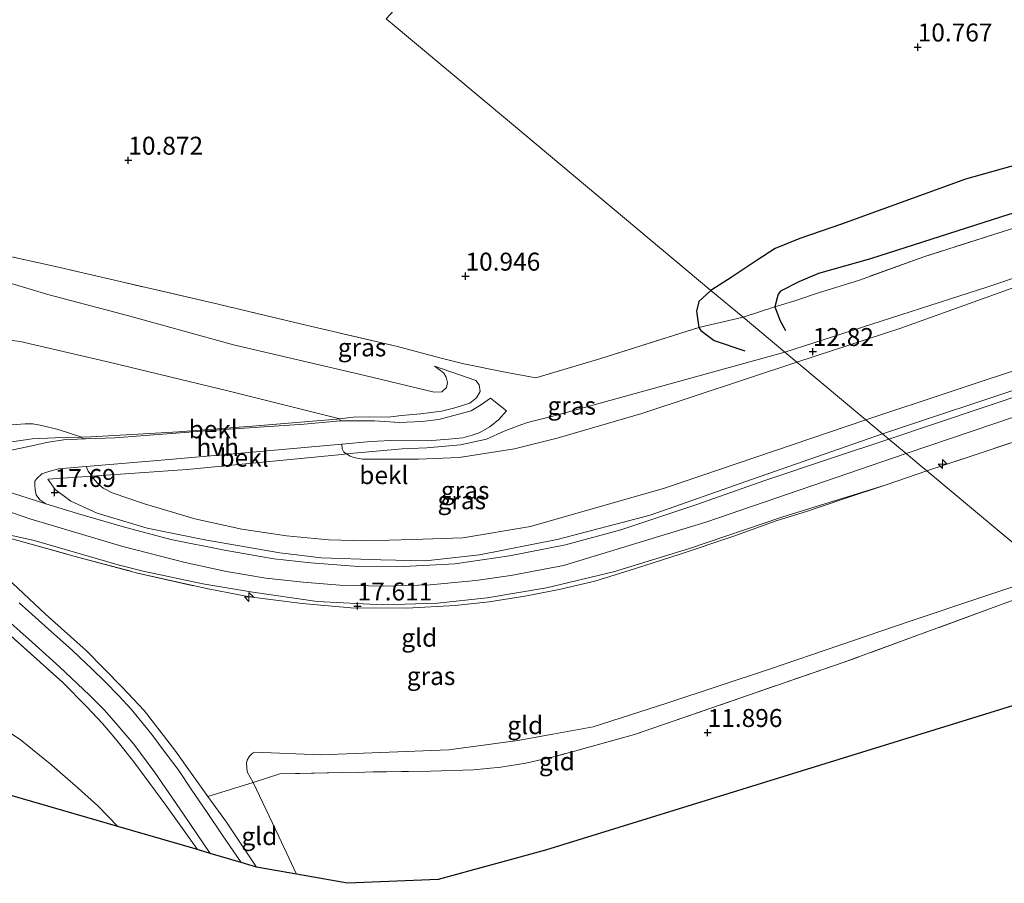
# Model space of a CAD drawing. Units: metres. Extents: x 189990 to 199073, y 429002 to 431253.
# Drawn here: x 195606 to 195743, y 429002 to 429122 of the extents above; entities that cross this region are included whole.
import ezdxf
from ezdxf.enums import TextEntityAlignment as Align

# ---------------------------------------------------------------- set-up
doc = ezdxf.new("R2010")
doc.units = ezdxf.units.M
doc.linetypes.add('IE-TERREINAFSCHEIDING', pattern=[10, 8, -2])
doc.layers.get('0').update_dxf_attribs({"lineweight": 25})
for name, color, linetype, lineweight in [('B-ME-AL-OVERIG-S-B1', 7, 'Continuous', 18), ('B-ME-GW-KRUINLIJN-L-B1', 93, 'Continuous', 18), ('B-ME-GW-TEENLIJN-L-B1', 93, 'Continuous', 18), ('B-ME-IE-GRASLAND-GV-B6', 93, 'Continuous', 18), ('B-ME-IE-GRONDWERKLIJN-GROND_INGERICHT-GV-B6', 253, 'Continuous', 18), ('B-ME-IE-HULPGEOMETRIE-L-B1', 53, 'Continuous', 18), ('B-ME-IE-TERREINAFSCHEIDING-DOORGANG-L-B1', 8, 'IE-TERREINAFSCHEIDING-KUNSTMATIG-OPEN', 18), ('B-ME-IE-TERREINAFSCHEIDING-RASTERHEKWERK-L-B1', 8, 'IE-TERREINAFSCHEIDING', 18), ('B-ME-OB-BEKLEDING-GV-B6', 253, 'Continuous', 18), ('B-ME-VH-VERH_SOORT-BITUMEN-GV-B6', 8, 'IE-TERREINAFSCHEIDING-NATUURLIJK-HOUTWAL', 18), ('B-ME-VH-VERH_SOORT-HALF_VERHARDING-GV-B6', 8, 'IE-TERREINAFSCHEIDING-NATUURLIJK-HOUTWAL', 18)]:
    doc.layers.add(name, color=color, linetype=linetype, lineweight=lineweight)
for name, color, linetype in [('B-ME-GW-GRONDWERKLIJN-L-B1', 10, 'Continuous'), ('B-ME-GW-HOOGTEPUNT-S-B1', 10, 'Continuous'), ('B-ME-KG-KADASTRAAL-OPNAMEDTMGRENS-L-B1', 10, 'Continuous'), ('B-ME-OG-BREUK-L-B1', 10, 'Continuous')]:
    doc.layers.add(name, color=color, linetype=linetype)
doc.styles.add('NLCS-ISO', font='NLCS-ISO.TTF')
doc.linetypes.add('IE-TERREINAFSCHEIDING-KUNSTMATIG-OPEN', pattern='A,7,-1.5,[67,NLCS.SHX,S=0.75,R=0,X=0,Y=0],-1.5', length=10)
doc.linetypes.add('IE-TERREINAFSCHEIDING-NATUURLIJK-HOUTWAL', pattern='A,7,-1.5,[67,NLCS.SHX,S=0.75,R=45,X=0,Y=0],-1.5,7,-1.5,[70,NLCS.SHX,S=0.75,R=0,X=0,Y=0],-1.5', length=20)

# ---------------------------------------------------------------- blocks, each defined once
blk = doc.blocks.new('hecto')
for p, q in [((0, 0.625), (-0.625, 0)), ((0, -0.625), (0, 0.625)), ((-0.625, 0), (0.625, 0)), ((0.625, 0), (0, -0.625))]:
    blk.add_line(p, q)
blk = doc.blocks.new('hoogtepunt')
for p, q in [((-0.5, 0), (0.5, 0)), ((0, 0.5), (0, -0.5))]:
    blk.add_line(p, q)

msp = doc.modelspace()

# ---------------------------------------------------------------- linework, layer by layer
at = {"layer": 'B-ME-GW-GRONDWERKLIJN-L-B1'}
msp.add_polyline3d([(195810.187, 429122.133, 10.986), (195798.989, 429113.676, 11.59), (195796.695, 429112.29, 11.689), (195792.9, 429110.64, 11.771), (195776.656, 429105.336, 11.853), (195770.851, 429103.619, 11.78), (195757.051, 429099.323, 11.836), (195742.525, 429094.769, 11.853), (195724.44, 429088.932, 11.758), (195717.19, 429086.897, 11.823), (195714.414, 429085.725, 11.862), (195711.87, 429084.457, 11.883), (195711.539, 429084.031, 11.883), (195711.427, 429083.508, 11.892), (195711.106, 429082.234, 11.991), (195711.858, 429080.326, 12.207), (195712.559, 429078.948, 12.323)], dxfattribs=at)
at = {"layer": 'B-ME-GW-KRUINLIJN-L-B1'}
for points in [[(195726.082, 429064.573, 17.719), (195747.012, 429071.523, 17.719), (195761.823, 429076.488, 17.693), (195778.98, 429082.155, 17.767), (195798.325, 429088.968, 17.788), (195816.646, 429095.156, 17.724), (195834.318, 429100.857, 17.832), (195847.627, 429105.346, 17.888), (195859.358, 429109.756, 17.806), (195872.925, 429114.888, 17.806), (195889.211, 429121.092, 17.819), (195907.319, 429127.693, 17.819), (195922.922, 429133.752, 17.798)], [(195729.372, 429061.819, 17.823), (195753.683, 429070.053, 17.802), (195776.383, 429077.563, 17.888), (195795.125, 429083.585, 17.853), (195816.117, 429090.475, 17.888), (195837.283, 429098.113, 17.965), (195855.438, 429104.584, 17.918), (195872.132, 429110.77, 17.909), (195892.848, 429118.407, 17.909)], [(195528.538, 429081.882, 17.724), (195549.632, 429075.752, 17.724), (195564.631, 429070.934, 17.733), (195572.112, 429068.443, 17.733), (195581.098, 429065.253, 17.733), (195589.137, 429062.485, 17.733), (195592.258, 429061.735, 17.634), (195593.283, 429061.559, 17.643), (195594.755, 429061.523, 17.67), (195596.104, 429061.675, 17.684), (195598.533, 429062.012, 17.612), (195601.21, 429062.605, 17.594), (195604.503, 429063.389, 17.365), (195607.658, 429063.866, 17.239), (195610.857, 429063.989, 17.041), (195614.581, 429064.112, 16.733)], [(195729.372, 429061.819, 17.823), (195701.488, 429052.246, 17.819), (195681.676, 429046.248, 17.819), (195674.315, 429044.833, 17.819), (195669.473, 429044.133, 17.819), (195663.084, 429043.543, 17.819), (195656.527, 429043.34, 17.819), (195650.508, 429043.493, 17.819), (195645.409, 429043.921, 17.819), (195640.221, 429044.454, 17.823), (195634.733, 429045.401, 17.823), (195628.95, 429046.632, 17.823), (195620.271, 429048.866, 17.823), (195607.326, 429052.717, 17.796), (195582.182, 429061.443, 17.76), (195567.208, 429066.59, 17.769), (195556.82, 429070.092, 17.769), (195549.172, 429072.577, 17.774), (195539.991, 429075.194, 17.774), (195530.74, 429077.829, 17.774)], [(195650.532, 429066.664, 13.03), (195652.378, 429066.874, 12.84), (195654.579, 429066.947, 12.67), (195657.239, 429066.903, 12.503), (195659.079, 429067.113, 12.432), (195661.798, 429067.377, 12.153), (195664.652, 429067.725, 11.96), (195666.513, 429068.174, 11.96), (195668.633, 429068.854, 11.794), (195669.549, 429069.567, 11.74), (195670.046, 429070.453, 11.641), (195669.919, 429071.399, 11.614), (195669.431, 429072.008, 11.497), (195663.686, 429074.001, 11.349)], [(195614.581, 429064.112, 16.733), (195615.895, 429064.155, 16.624), (195628.058, 429064.826, 15.276), (195638.913, 429065.666, 14.139), (195650.106, 429066.616, 13.074), (195650.532, 429066.664, 13.03)], [(195726.082, 429064.573, 17.719), (195707.971, 429058.247, 17.719), (195693.734, 429053.248, 17.69), (195680.767, 429049.842, 17.634), (195669.96, 429047.737, 17.588), (195662.457, 429046.861, 17.622), (195656.227, 429047.036, 17.634), (195647.934, 429047.315, 17.619), (195642.159, 429047.971, 17.668), (195631.732, 429049.785, 17.696), (195623.682, 429051.452, 17.713), (195616.719, 429053.513, 17.725), (195613.071, 429055.182, 17.659), (195610.846, 429056.806, 17.616), (195609.841, 429058.243, 17.531)]]:
    msp.add_polyline3d(points, dxfattribs=at)
at = {"layer": 'B-ME-GW-TEENLIJN-L-B1'}
msp.add_line((195609.841, 429058.243, 17.531), (195615.982, 429058.671, 16.803), dxfattribs=at)
for points in [[(195823.295, 429117.631, 11.254), (195817.997, 429114.569, 11.564), (195811.204, 429110.974, 12.15), (195802.745, 429106.271, 12.605), (195774.555, 429096.426, 12.703), (195740.755, 429085.044, 12.699), (195712.487, 429075.943, 12.586)], [(195663.686, 429074.001, 11.349), (195664.544, 429073.382, 11.322), (195664.99, 429072.998, 11.322), (195665.339, 429072.477, 11.322), (195665.495, 429071.712, 11.322), (195665.376, 429071.032, 11.322), (195664.73, 429070.421, 11.322), (195663.662, 429070.388, 11.322), (195653.978, 429072.69, 11.322), (195635.684, 429076.987, 11.322), (195620.951, 429081.044, 11.111), (195609.863, 429083.992, 11.156), (195602.426, 429086.187, 11.178), (195598.651, 429087.348, 11.106), (195597.495, 429088.064, 11.097), (195596.809, 429088.684, 11.097), (195595.796, 429089.798, 11.097), (195594.728, 429091.448, 11.048)], [(195651.443, 429061.764, 13.05), (195659.203, 429062.489, 12.553), (195662.606, 429062.605, 12.391), (195667.316, 429063.025, 12.369), (195670.941, 429063.803, 12.256), (195673.388, 429064.944, 12.149), (195675.355, 429065.701, 12.095), (195676.633, 429066.137, 12.09), (195680.525, 429067.141, 12.104), (195712.487, 429075.943, 12.586)], [(195615.982, 429058.671, 16.803), (195629.268, 429059.607, 15.334), (195650.796, 429061.704, 13.092), (195651.443, 429061.764, 13.05)], [(195749.47, 429045.012, 12.395), (195729.953, 429038.482, 12.328), (195710.365, 429031.789, 12.378), (195696.038, 429027.052, 12.346), (195689.674, 429025.007, 12.351), (195685.786, 429023.759, 12.315), (195680.177, 429022.743, 12.337), (195675.284, 429021.858, 12.342), (195670.847, 429021.251, 12.342), (195665.702, 429020.543, 12.342), (195655.005, 429020.138, 12.369), (195647.858, 429019.87, 12.306), (195638.627, 429020.236, 12.189), (195638.366, 429020.107, 12.189), (195637.951, 429019.688, 12.189), (195637.611, 429019.102, 12.189), (195637.515, 429018.701, 12.189), (195637.626, 429017.502, 12.189), (195638.446, 429016.009, 12.18)], [(195584.366, 429036.207, 12.762), (195591.129, 429032.17, 12.706), (195596.942, 429028.134, 12.548), (195601.769, 429024.751, 12.427), (195606, 429021.988, 12.36), (195610.388, 429018.411, 12.256), (195614.077, 429015.236, 12.117), (195616.796, 429012.756, 12.077), (195619.585, 429009.874, 11.974)], [(195638.446, 429016.009, 12.18), (195642.019, 429008.486, 11.776), (195644.473, 429003.227, 11.51)]]:
    msp.add_polyline3d(points, dxfattribs=at)
at = {"layer": 'B-ME-IE-GRASLAND-GV-B6'}
for points in [[(195889.211, 429121.092, 17.819), (195872.925, 429114.888, 17.806), (195859.358, 429109.756, 17.806), (195847.627, 429105.346, 17.888), (195834.318, 429100.857, 17.832), (195816.646, 429095.156, 17.724), (195798.325, 429088.968, 17.788), (195778.98, 429082.155, 17.767), (195761.823, 429076.488, 17.693), (195747.012, 429071.523, 17.719), (195726.082, 429064.573, 17.719), (195723.757, 429066.517, 16.65), (195747.549, 429074.405, 16.589), (195771.647, 429082.332, 16.628), (195792.202, 429089.432, 16.654), (195813.672, 429096.729, 16.607), (195834.272, 429103.44, 16.693), (195855.57, 429110.706, 16.796), (195880.451, 429120.469, 16.775)], [(195889.027, 429119.861, 17.779), (195874.442, 429114.437, 17.751), (195861.447, 429109.662, 17.774), (195845.641, 429103.798, 17.791), (195831.558, 429098.809, 17.72), (195817.815, 429094.129, 17.677), (195805.617, 429089.963, 17.742), (195790.768, 429085.104, 17.802), (195778.154, 429080.856, 17.707), (195762.455, 429075.717, 17.789), (195746.606, 429070.41, 17.733), (195733.629, 429066.053, 17.685), (195726.961, 429063.837, 17.72), (195726.082, 429064.573, 17.719), (195747.012, 429071.523, 17.719), (195761.823, 429076.488, 17.693), (195778.98, 429082.155, 17.767), (195798.325, 429088.968, 17.788), (195816.646, 429095.156, 17.724), (195834.318, 429100.857, 17.832), (195847.627, 429105.346, 17.888), (195859.358, 429109.756, 17.806), (195872.925, 429114.888, 17.806), (195889.211, 429121.092, 17.819)], [(195774.555, 429096.426, 12.703), (195740.755, 429085.044, 12.699), (195712.487, 429075.943, 12.586), (195706.675, 429080.804, 11.73), (195711.106, 429082.234, 11.991), (195714.003, 429083.154, 12.004), (195717.193, 429084.225, 12), (195722.866, 429085.992, 11.931), (195731.854, 429089.219, 12.086), (195743.776, 429093.051, 12.082)], [(195746.488, 429085.701, 13.031), (195728.631, 429079.295, 13.044), (195714.177, 429074.53, 13.013), (195712.487, 429075.943, 12.586), (195740.755, 429085.044, 12.699), (195774.555, 429096.426, 12.703)], [(195597.81, 429090.771, 10.998), (195610.897, 429087.896, 11.021), (195620.516, 429085.633, 11.007), (195632.76, 429082.821, 11.075), (195646.009, 429079.673, 11.07), (195658.528, 429076.734, 11.165), (195664.422, 429075.168, 11.335), (195667.77, 429074.316, 11.421), (195673.517, 429073.164, 11.398), (195677.825, 429072.386, 11.493), (195686.884, 429075.079, 11.331), (195700.503, 429079.371, 11.223), (195706.675, 429080.804, 11.73)], [(195602.426, 429086.187, 11.178), (195609.863, 429083.992, 11.156), (195620.951, 429081.044, 11.111), (195635.684, 429076.987, 11.322), (195653.978, 429072.69, 11.322), (195663.662, 429070.388, 11.322), (195664.73, 429070.421, 11.322), (195665.376, 429071.032, 11.322), (195665.495, 429071.712, 11.322), (195665.339, 429072.477, 11.322), (195664.99, 429072.998, 11.322), (195664.544, 429073.382, 11.322), (195663.686, 429074.001, 11.349), (195669.431, 429072.008, 11.497), (195669.919, 429071.399, 11.614), (195670.046, 429070.453, 11.641), (195669.549, 429069.567, 11.74), (195668.633, 429068.854, 11.794), (195666.513, 429068.174, 11.96), (195664.652, 429067.725, 11.96), (195661.798, 429067.377, 12.153), (195659.079, 429067.113, 12.432), (195657.239, 429066.903, 12.503), (195654.579, 429066.947, 12.67), (195652.378, 429066.874, 12.84), (195650.532, 429066.664, 13.03), (195634.918, 429070.574, 12.89), (195618.597, 429074.486, 12.989), (195605.984, 429077.42, 12.926), (195603.78, 429077.728, 12.998)], [(195706.675, 429080.804, 11.73), (195712.487, 429075.943, 12.586), (195680.525, 429067.141, 12.104), (195676.633, 429066.137, 12.09), (195675.355, 429065.701, 12.095), (195673.388, 429064.944, 12.149), (195670.941, 429063.803, 12.256), (195667.316, 429063.025, 12.369), (195662.606, 429062.605, 12.391), (195659.203, 429062.489, 12.553), (195651.443, 429061.764, 13.05), (195651.059, 429062.024, 13.083), (195650.843, 429062.472, 13.06), (195650.774, 429063.149, 13.007), (195654.832, 429063.52, 12.746), (195658.517, 429063.686, 12.539), (195662.741, 429063.591, 12.247), (195665.699, 429063.817, 12.095), (195667.639, 429064.012, 12.081), (195668.922, 429064.402, 12.032), (195669.929, 429064.686, 12.032), (195671.405, 429065.558, 11.969), (195672.644, 429066.568, 11.91), (195673.724, 429067.782, 11.767), (195671.489, 429069.519, 11.78), (195670.241, 429068.631, 11.865), (195668.802, 429067.752, 11.91), (195666.921, 429067.264, 11.919), (195664.298, 429066.558, 12.027), (195661.931, 429066.266, 12.211), (195658.823, 429066.156, 12.405), (195655.341, 429066.379, 12.652), (195650.582, 429066.359, 13.061), (195650.532, 429066.664, 13.03), (195652.378, 429066.874, 12.84), (195654.579, 429066.947, 12.67), (195657.239, 429066.903, 12.503), (195659.079, 429067.113, 12.432), (195661.798, 429067.377, 12.153), (195664.652, 429067.725, 11.96), (195666.513, 429068.174, 11.96), (195668.633, 429068.854, 11.794), (195669.549, 429069.567, 11.74), (195670.046, 429070.453, 11.641), (195669.919, 429071.399, 11.614), (195669.431, 429072.008, 11.497), (195663.686, 429074.001, 11.349), (195664.544, 429073.382, 11.322), (195664.99, 429072.998, 11.322), (195665.339, 429072.477, 11.322), (195665.495, 429071.712, 11.322), (195665.376, 429071.032, 11.322), (195664.73, 429070.421, 11.322), (195663.662, 429070.388, 11.322), (195653.978, 429072.69, 11.322), (195635.684, 429076.987, 11.322), (195620.951, 429081.044, 11.111), (195609.863, 429083.992, 11.156), (195602.426, 429086.187, 11.178)], [(195614.581, 429064.112, 16.733), (195614.612, 429063.862, 16.733), (195613.955, 429063.839, 16.79), (195612.038, 429063.754, 17.01), (195609.662, 429063.354, 17.208), (195607.835, 429062.956, 17.369), (195604.987, 429062.356, 17.545), (195602.139, 429061.676, 17.607), (195599.735, 429061.054, 17.67), (195597.549, 429060.317, 17.733), (195596.26, 429060.043, 17.746), (195594.585, 429060.05, 17.766), (195592.728, 429060.506, 17.758), (195579.42, 429065.146, 17.806), (195565.38, 429070.114, 17.812), (195552.443, 429074.423, 17.803), (195542.215, 429077.399, 17.738), (195521.409, 429083.197, 17.732)], [(195528.538, 429081.882, 17.724), (195549.632, 429075.752, 17.724), (195564.631, 429070.934, 17.733), (195572.112, 429068.443, 17.733), (195581.098, 429065.253, 17.733), (195589.137, 429062.485, 17.733), (195592.258, 429061.735, 17.634), (195593.283, 429061.559, 17.643), (195594.755, 429061.523, 17.67), (195596.104, 429061.675, 17.684), (195598.533, 429062.012, 17.612), (195601.21, 429062.605, 17.594), (195604.503, 429063.389, 17.365), (195607.658, 429063.866, 17.239), (195610.857, 429063.989, 17.041), (195614.581, 429064.112, 16.733)], [(195712.487, 429075.943, 12.586), (195714.177, 429074.53, 13.013), (195692.588, 429067.403, 13.007), (195680.759, 429063.959, 13.119), (195674.834, 429062.466, 13.034), (195667.116, 429061.271, 13.02), (195661.419, 429061.03, 12.989), (195657.398, 429061.032, 12.93), (195653.676, 429061.05, 13.034), (195652.473, 429061.255, 13.079), (195651.97, 429061.453, 13.079), (195651.443, 429061.764, 13.05), (195659.203, 429062.489, 12.553), (195662.606, 429062.605, 12.391), (195667.316, 429063.025, 12.369), (195670.941, 429063.803, 12.256), (195673.388, 429064.944, 12.149), (195675.355, 429065.701, 12.095), (195676.633, 429066.137, 12.09), (195680.525, 429067.141, 12.104), (195712.487, 429075.943, 12.586)], [(195726.082, 429064.573, 17.719), (195707.971, 429058.247, 17.719), (195693.734, 429053.248, 17.69), (195680.767, 429049.842, 17.634), (195669.96, 429047.737, 17.588), (195662.457, 429046.861, 17.622), (195656.227, 429047.036, 17.634), (195647.934, 429047.315, 17.619), (195642.159, 429047.971, 17.668), (195631.732, 429049.785, 17.696), (195623.682, 429051.452, 17.713), (195616.719, 429053.513, 17.725), (195613.071, 429055.182, 17.659), (195610.846, 429056.806, 17.616), (195609.841, 429058.243, 17.531), (195615.982, 429058.671, 16.803), (195616.359, 429058.155, 16.803), (195616.898, 429057.551, 16.776), (195617.565, 429056.989, 16.736), (195618.825, 429056.331, 16.736), (195623.314, 429054.817, 16.624), (195630.341, 429052.725, 16.677), (195636.843, 429051.31, 16.668), (195643.095, 429050.366, 16.633), (195648.932, 429049.826, 16.646), (195654.093, 429049.665, 16.547), (195660.681, 429049.837, 16.529), (195667.627, 429050.095, 16.615), (195677.078, 429051.644, 16.615), (195695.749, 429056.984, 16.592), (195723.757, 429066.517, 16.65), (195726.082, 429064.573, 17.719)], [(195604.169, 429065.792, 16.722), (195606.675, 429065.943, 16.52), (195607.742, 429065.969, 16.534), (195609.03, 429065.711, 16.543), (195611.283, 429065.166, 16.673), (195614.581, 429064.112, 16.733), (195610.857, 429063.989, 17.041), (195607.658, 429063.866, 17.239), (195604.503, 429063.389, 17.365)], [(195726.961, 429063.837, 17.72), (195718.99, 429061.169, 17.71), (195709.711, 429058.057, 17.747), (195700.074, 429054.672, 17.742), (195689.636, 429051.22, 17.676), (195681.934, 429049.09, 17.662), (195674.131, 429047.563, 17.631), (195666.549, 429046.443, 17.625), (195658.521, 429046.066, 17.656), (195653.111, 429046.094, 17.651), (195646.482, 429046.609, 17.705), (195641.302, 429047.161, 17.736), (195634.453, 429048.377, 17.739), (195626.998, 429049.849, 17.725), (195620.19, 429051.651, 17.713), (195613.993, 429053.492, 17.71), (195609.582, 429054.84, 17.682), (195608.715, 429055.393, 17.682), (195608.224, 429056.092, 17.679), (195608.089, 429056.755, 17.661), (195608.033, 429057.435, 17.666), (195608.057, 429057.953, 17.643), (195608.332, 429058.345, 17.554), (195609.022, 429058.977, 17.459), (195609.977, 429059.314, 17.351), (195611.337, 429059.71, 17.163), (195615.185, 429060.026, 16.735), (195615.442, 429059.377, 16.803), (195615.982, 429058.671, 16.803), (195609.841, 429058.243, 17.531), (195610.846, 429056.806, 17.616), (195613.071, 429055.182, 17.659), (195616.719, 429053.513, 17.725), (195623.682, 429051.452, 17.713), (195631.732, 429049.785, 17.696), (195642.159, 429047.971, 17.668), (195647.934, 429047.315, 17.619), (195656.227, 429047.036, 17.634), (195662.457, 429046.861, 17.622), (195669.96, 429047.737, 17.588), (195680.767, 429049.842, 17.634), (195693.734, 429053.248, 17.69), (195707.971, 429058.247, 17.719), (195726.082, 429064.573, 17.719), (195726.961, 429063.837, 17.72)], [(195601.654, 429051.126, 17.694), (195607.966, 429049.726, 17.7), (195619.623, 429046.344, 17.762), (195623.105, 429045.448, 17.739), (195631.455, 429043.683, 17.813), (195638.379, 429042.503, 17.831), (195647.357, 429041.193, 17.842), (195656.491, 429040.73, 17.813), (195664.126, 429040.995, 17.808), (195671.019, 429041.743, 17.808), (195679.313, 429043.111, 17.802), (195688.61, 429045.351, 17.808), (195699.197, 429048.607, 17.808), (195712.064, 429052.978, 17.796), (195726.606, 429057.455, 17.859), (195720.435, 429055.427, 17.832), (195715.646, 429053.792, 17.886), (195711.29, 429052.46, 17.895), (195705.231, 429050.27, 17.917), (195697.916, 429047.814, 17.917), (195691.707, 429045.798, 17.922), (195686.036, 429044.04, 17.922), (195681.073, 429042.867, 17.922), (195676.283, 429041.946, 17.922), (195671.293, 429041.15, 17.922), (195666.578, 429040.668, 17.922), (195659.836, 429040.285, 17.922), (195652.023, 429040.348, 17.922), (195645.288, 429040.916, 17.922), (195637.954, 429041.856, 17.944), (195632.154, 429042.958, 17.886), (195622.349, 429045.18, 17.882), (195613.657, 429047.479, 17.868), (195604.829, 429049.953, 17.783)], [(195604.139, 429044.515, 17.356), (195609.538, 429039.463, 16.767), (195615.167, 429034.4, 16.206), (195620.19, 429029.301, 15.658), (195623.246, 429026.036, 15.352), (195627.535, 429020.516, 14.763), (195632.15, 429014.076, 14.169)], [(195632.15, 429014.076, 14.169), (195634.722, 429010.486, 13.838), (195638.899, 429004.217, 13.2), (195636.784, 429004.882, 13.319), (195634.109, 429008.723, 13.649), (195632.053, 429011.838, 13.928), (195629.802, 429015.085, 14.193), (195628.087, 429017.691, 14.548), (195626.207, 429020.192, 14.732), (195624.341, 429022.674, 14.984), (195622.714, 429024.666, 15.181), (195621.43, 429026.225, 15.334), (195619.755, 429028.069, 15.536), (195617.789, 429030.092, 15.734), (195616.041, 429031.798, 15.891), (195613.263, 429034.395, 16.093), (195609.884, 429037.396, 16.52), (195605.844, 429041.013, 16.868)], [(195602.53, 429040.113, 16.992), (195607.642, 429035.538, 16.435), (195611.483, 429032.118, 16.102), (195615.666, 429028.16, 15.5), (195617.721, 429026.059, 15.325), (195619.592, 429023.968, 15.1), (195621.801, 429021.357, 14.912), (195624.747, 429017.382, 14.489), (195628.739, 429011.592, 14.027), (195632.47, 429006.134, 13.532), (195630.682, 429006.653, 13.7), (195626.294, 429012.826, 14.319), (195621.808, 429018.877, 14.795), (195619.292, 429022.083, 15.213), (195617.46, 429024.243, 15.401), (195615.249, 429026.592, 15.716), (195611.922, 429029.919, 16.008), (195602.393, 429038.459, 17.032)]]:
    msp.add_polyline3d(points, dxfattribs=at)
at = {"layer": 'B-ME-IE-GRONDWERKLIJN-GROND_INGERICHT-GV-B6'}
for points in [[(195743.776, 429093.051, 12.082), (195731.854, 429089.219, 12.086), (195722.866, 429085.992, 11.931), (195717.193, 429084.225, 12), (195714.003, 429083.154, 12.004), (195711.106, 429082.234, 11.991), (195706.675, 429080.804, 11.73), (195702.193, 429084.553, 11.062), (195674.404, 429107.797, 10.884), (195656.982, 429122.368, 10.645), (195714.475, 429184.946, 10.681), (195749.21, 429222.753, 10.438)], [(195656.982, 429122.368, 10.645), (195674.404, 429107.797, 10.884), (195702.193, 429084.553, 11.062), (195706.675, 429080.804, 11.73), (195700.503, 429079.371, 11.223), (195686.884, 429075.079, 11.331), (195677.825, 429072.386, 11.493), (195673.517, 429073.164, 11.398), (195667.77, 429074.316, 11.421), (195664.422, 429075.168, 11.335), (195658.528, 429076.734, 11.165), (195646.009, 429079.673, 11.07), (195632.76, 429082.821, 11.075), (195620.516, 429085.633, 11.007), (195610.897, 429087.896, 11.021), (195597.81, 429090.771, 10.998)], [(195880.584, 429093.687, 13.195), (195863.37, 429087.415, 13.16), (195845.205, 429080.901, 13.19), (195828.77, 429075.148, 13.212), (195813.83, 429069.766, 13.117), (195799.235, 429064.385, 12.901), (195784.906, 429058.918, 12.781), (195764.173, 429050.646, 12.53), (195749.47, 429045.012, 12.395), (195732.247, 429059.417, 17.835), (195752.111, 429066.027, 17.827), (195761.677, 429069.327, 17.827), (195771.007, 429072.388, 17.827), (195780.13, 429075.375, 17.832), (195789.73, 429078.527, 17.81), (195797.712, 429081.123, 17.81), (195805.453, 429083.59, 17.754), (195820.708, 429088.906, 17.84), (195835.739, 429094.136, 17.944), (195850.967, 429099.599, 17.948), (195865.603, 429104.866, 17.94), (195883.775, 429111.653, 17.901)], [(195532.312, 429074.052, 17.778), (195541.117, 429071.577, 17.778), (195548.22, 429069.479, 17.778), (195552.731, 429068.18, 17.778), (195558.279, 429066.31, 17.828), (195563.709, 429064.429, 17.846), (195569.905, 429062.19, 17.846), (195573.718, 429060.691, 17.846), (195576.41, 429059.551, 17.846), (195578.251, 429058.629, 17.837), (195580.017, 429057.479, 17.837), (195581.63, 429056.332, 17.837), (195584.72, 429053.885, 17.769), (195591.416, 429048.177, 17.675), (195602.393, 429038.459, 17.032), (195611.922, 429029.919, 16.008), (195615.249, 429026.592, 15.716), (195617.46, 429024.243, 15.401), (195619.292, 429022.083, 15.213), (195621.808, 429018.877, 14.795), (195626.294, 429012.826, 14.319), (195630.682, 429006.653, 13.7)], [(195503.522, 429065.421, 12.754), (195525.349, 429059.081, 12.754), (195546.942, 429052.578, 12.777), (195568.054, 429045.333, 12.8), (195574.192, 429042.853, 12.811), (195580.86, 429039.061, 12.811), (195584.366, 429036.207, 12.762), (195591.129, 429032.17, 12.706), (195596.942, 429028.134, 12.548), (195601.769, 429024.751, 12.427), (195606, 429021.988, 12.36), (195610.388, 429018.411, 12.256), (195614.077, 429015.236, 12.117), (195616.796, 429012.756, 12.077), (195619.585, 429009.874, 11.974), (195541.014, 429032.682, 12.138), (195444.333, 429060.747, 12.059), (195446.373, 429061.084, 12.121), (195465.124, 429063.379, 12.381), (195485.273, 429065.221, 12.585), (195495.842, 429066.843, 12.709), (195499.456, 429066.443, 12.8), (195503.522, 429065.421, 12.754)], [(195630.682, 429006.653, 13.7), (195619.585, 429009.874, 11.974), (195616.796, 429012.756, 12.077), (195614.077, 429015.236, 12.117), (195610.388, 429018.411, 12.256), (195606, 429021.988, 12.36), (195601.769, 429024.751, 12.427), (195596.942, 429028.134, 12.548), (195591.129, 429032.17, 12.706), (195584.366, 429036.207, 12.762), (195580.86, 429039.061, 12.811), (195574.192, 429042.853, 12.811), (195568.054, 429045.333, 12.8), (195546.942, 429052.578, 12.777), (195525.349, 429059.081, 12.754)], [(195732.247, 429059.417, 17.835), (195749.47, 429045.012, 12.395), (195729.953, 429038.482, 12.328), (195710.365, 429031.789, 12.378), (195696.038, 429027.052, 12.346), (195689.674, 429025.007, 12.351), (195685.786, 429023.759, 12.315), (195680.177, 429022.743, 12.337), (195675.284, 429021.858, 12.342), (195670.847, 429021.251, 12.342), (195665.702, 429020.543, 12.342), (195655.005, 429020.138, 12.369), (195647.858, 429019.87, 12.306), (195638.627, 429020.236, 12.189), (195638.366, 429020.107, 12.189), (195637.951, 429019.688, 12.189), (195637.611, 429019.102, 12.189), (195637.515, 429018.701, 12.189), (195637.626, 429017.502, 12.189), (195638.446, 429016.009, 12.18), (195632.15, 429014.076, 14.169), (195627.535, 429020.516, 14.763), (195623.246, 429026.036, 15.352), (195620.19, 429029.301, 15.658), (195615.167, 429034.4, 16.206), (195609.538, 429039.463, 16.767), (195604.139, 429044.515, 17.356)], [(195604.829, 429049.953, 17.783), (195613.657, 429047.479, 17.868), (195622.349, 429045.18, 17.882), (195632.154, 429042.958, 17.886), (195637.954, 429041.856, 17.944), (195645.288, 429040.916, 17.922), (195652.023, 429040.348, 17.922), (195659.836, 429040.285, 17.922), (195666.578, 429040.668, 17.922), (195671.293, 429041.15, 17.922), (195676.283, 429041.946, 17.922), (195681.073, 429042.867, 17.922), (195686.036, 429044.04, 17.922), (195691.707, 429045.798, 17.922), (195697.916, 429047.814, 17.917), (195705.231, 429050.27, 17.917), (195711.29, 429052.46, 17.895), (195715.646, 429053.792, 17.886), (195720.435, 429055.427, 17.832), (195726.606, 429057.455, 17.859), (195732.247, 429059.417, 17.835)], [(195750.901, 429043.815, 12.335), (195720.599, 429032.702, 12.238), (195691.534, 429022.703, 12.153), (195680.705, 429019.693, 12.144), (195676.431, 429018.678, 12.144), (195672.946, 429018.128, 12.144), (195669.109, 429017.756, 12.144), (195663.159, 429017.596, 12.247), (195650.921, 429017.419, 12.279), (195642.176, 429017.204, 12.144), (195638.446, 429016.009, 12.18), (195637.626, 429017.502, 12.189), (195637.515, 429018.701, 12.189), (195637.611, 429019.102, 12.189), (195637.951, 429019.688, 12.189), (195638.366, 429020.107, 12.189), (195638.627, 429020.236, 12.189), (195647.858, 429019.87, 12.306), (195655.005, 429020.138, 12.369), (195665.702, 429020.543, 12.342), (195670.847, 429021.251, 12.342), (195675.284, 429021.858, 12.342), (195680.177, 429022.743, 12.337), (195685.786, 429023.759, 12.315), (195689.674, 429025.007, 12.351), (195696.038, 429027.052, 12.346), (195710.365, 429031.789, 12.378), (195729.953, 429038.482, 12.328), (195749.47, 429045.012, 12.395)], [(195750.901, 429043.815, 12.335), (195764.035, 429032.829, 11.573), (195679.165, 429006.569, 11.511), (195664.188, 429002.508, 11.322), (195651.587, 429001.965, 11.376), (195644.473, 429003.227, 11.51), (195642.019, 429008.486, 11.776), (195638.446, 429016.009, 12.18), (195642.176, 429017.204, 12.144), (195650.921, 429017.419, 12.279), (195663.159, 429017.596, 12.247), (195669.109, 429017.756, 12.144), (195672.946, 429018.128, 12.144), (195676.431, 429018.678, 12.144), (195680.705, 429019.693, 12.144), (195691.534, 429022.703, 12.153), (195720.599, 429032.702, 12.238), (195750.901, 429043.815, 12.335)], [(195644.473, 429003.227, 11.51), (195638.899, 429004.217, 13.2), (195634.722, 429010.486, 13.838), (195632.15, 429014.076, 14.169), (195638.446, 429016.009, 12.18), (195642.019, 429008.486, 11.776), (195644.473, 429003.227, 11.51)]]:
    msp.add_polyline3d(points, dxfattribs=at)
at = {"layer": 'B-ME-IE-HULPGEOMETRIE-L-B1'}
msp.add_polyline3d([(195656.982, 429122.368, 10.645), (195674.404, 429107.797, 10.884), (195702.193, 429084.553, 11.062), (195706.675, 429080.804, 11.73), (195712.487, 429075.943, 12.586), (195714.177, 429074.53, 13.013), (195723.757, 429066.517, 16.65), (195726.082, 429064.573, 17.719), (195726.961, 429063.837, 17.72), (195729.372, 429061.819, 17.823), (195731.18, 429060.309, 17.818), (195732.247, 429059.417, 17.835), (195749.47, 429045.012, 12.395)], dxfattribs=at)
at = {"layer": 'B-ME-IE-TERREINAFSCHEIDING-DOORGANG-L-B1'}
for p, q in [((195677.825, 429072.386, 11.493), (195673.517, 429073.164, 11.398)), ((195638.446, 429016.009, 12.18), (195642.176, 429017.204, 12.144))]:
    msp.add_line(p, q, dxfattribs=at)
at = {"layer": 'B-ME-IE-TERREINAFSCHEIDING-RASTERHEKWERK-L-B1'}
msp.add_line((195638.446, 429016.009, 12.18), (195632.15, 429014.076, 14.169), dxfattribs=at)
for points in [[(195732.247, 429059.417, 17.835), (195752.111, 429066.027, 17.827), (195761.677, 429069.327, 17.827), (195771.007, 429072.388, 17.827), (195780.13, 429075.375, 17.832), (195789.73, 429078.527, 17.81), (195797.712, 429081.123, 17.81), (195805.453, 429083.59, 17.754), (195820.708, 429088.906, 17.84), (195835.739, 429094.136, 17.944), (195850.967, 429099.599, 17.948), (195865.603, 429104.866, 17.94), (195883.775, 429111.653, 17.901), (195904.609, 429119.46, 17.944), (195919.756, 429125.049, 17.918), (195920.551, 429125.357, 17.918)], [(195819.573, 429120.695, 11.044), (195817.841, 429119.883, 10.942), (195814.144, 429118.472, 11.211), (195808.959, 429116.382, 11.409), (195803.925, 429114.147, 11.659), (195800.118, 429112.699, 11.84), (195795.837, 429111.09, 11.909), (195785.388, 429107.281, 11.853), (195776.562, 429104.237, 12.004), (195767.609, 429101.203, 11.866), (195755.681, 429097.285, 12.009), (195743.776, 429093.051, 12.082), (195731.854, 429089.219, 12.086), (195722.866, 429085.992, 11.931), (195717.193, 429084.225, 12), (195714.003, 429083.154, 12.004), (195711.106, 429082.234, 11.991), (195706.675, 429080.804, 11.73)], [(195658.528, 429076.734, 11.165), (195646.009, 429079.673, 11.07), (195632.76, 429082.821, 11.075), (195620.516, 429085.633, 11.007), (195610.897, 429087.896, 11.021), (195597.81, 429090.771, 10.998), (195594.728, 429091.448, 11.048)], [(195706.675, 429080.804, 11.73), (195700.503, 429079.371, 11.223), (195686.884, 429075.079, 11.331), (195677.825, 429072.386, 11.493)], [(195658.528, 429076.734, 11.165), (195664.422, 429075.168, 11.335), (195667.77, 429074.316, 11.421), (195673.517, 429073.164, 11.398)], [(195532.312, 429074.052, 17.778), (195541.117, 429071.577, 17.778), (195548.22, 429069.479, 17.778), (195552.731, 429068.18, 17.778), (195558.279, 429066.31, 17.828), (195563.709, 429064.429, 17.846), (195569.905, 429062.19, 17.846), (195573.718, 429060.691, 17.846), (195576.41, 429059.551, 17.846), (195578.251, 429058.629, 17.837), (195580.017, 429057.479, 17.837), (195581.63, 429056.332, 17.837), (195584.72, 429053.885, 17.769), (195591.416, 429048.177, 17.675), (195602.393, 429038.459, 17.032), (195611.922, 429029.919, 16.008), (195615.249, 429026.592, 15.716), (195617.46, 429024.243, 15.401), (195619.292, 429022.083, 15.213), (195621.808, 429018.877, 14.795), (195626.294, 429012.826, 14.319), (195630.682, 429006.653, 13.7)], [(195604.829, 429049.953, 17.783), (195613.657, 429047.479, 17.868), (195622.349, 429045.18, 17.882), (195632.154, 429042.958, 17.886), (195637.954, 429041.856, 17.944), (195645.288, 429040.916, 17.922), (195652.023, 429040.348, 17.922), (195659.836, 429040.285, 17.922), (195666.578, 429040.668, 17.922), (195671.293, 429041.15, 17.922), (195676.283, 429041.946, 17.922), (195681.073, 429042.867, 17.922), (195686.036, 429044.04, 17.922), (195691.707, 429045.798, 17.922), (195697.916, 429047.814, 17.917), (195705.231, 429050.27, 17.917), (195711.29, 429052.46, 17.895), (195715.646, 429053.792, 17.886), (195720.435, 429055.427, 17.832), (195726.606, 429057.455, 17.859), (195732.247, 429059.417, 17.835)], [(195638.899, 429004.217, 13.2), (195634.722, 429010.486, 13.838), (195632.15, 429014.076, 14.169), (195627.535, 429020.516, 14.763), (195623.246, 429026.036, 15.352), (195620.19, 429029.301, 15.658), (195615.167, 429034.4, 16.206), (195609.538, 429039.463, 16.767), (195604.139, 429044.515, 17.356)], [(195750.901, 429043.815, 12.335), (195720.599, 429032.702, 12.238), (195691.534, 429022.703, 12.153), (195680.705, 429019.693, 12.144), (195676.431, 429018.678, 12.144), (195672.946, 429018.128, 12.144), (195669.109, 429017.756, 12.144), (195663.159, 429017.596, 12.247), (195650.921, 429017.419, 12.279), (195642.176, 429017.204, 12.144)]]:
    msp.add_polyline3d(points, dxfattribs=at)
at = {"layer": 'B-ME-KG-KADASTRAAL-OPNAMEDTMGRENS-L-B1'}
msp.add_polyline3d([(195764.035, 429032.829, 11.573), (195679.165, 429006.569, 11.511), (195664.188, 429002.508, 11.322), (195651.587, 429001.965, 11.376), (195644.473, 429003.227, 11.51), (195638.899, 429004.217, 13.2), (195636.784, 429004.882, 13.319), (195632.47, 429006.134, 13.532), (195630.682, 429006.653, 13.7), (195619.585, 429009.874, 11.974), (195541.014, 429032.682, 12.138), (195444.333, 429060.747, 12.059), (195432.622, 429064.145, 13.477), (195430.337, 429064.808, 13.348), (195419.88, 429067.842, 12.642), (195417.364, 429068.571, 12.755), (195360.817, 429084.976, 11.331), (195352.459, 429087.401, 11.363), (195342.58, 429090.3, 11.493), (195336.134, 429092.193, 11.318), (195327.763, 429094.649, 11.589)], dxfattribs=at)
at = {"layer": 'B-ME-OB-BEKLEDING-GV-B6'}
for points in [[(195880.451, 429120.469, 16.775), (195855.57, 429110.706, 16.796), (195834.272, 429103.44, 16.693), (195813.672, 429096.729, 16.607), (195792.202, 429089.432, 16.654), (195771.647, 429082.332, 16.628), (195747.549, 429074.405, 16.589), (195723.757, 429066.517, 16.65), (195714.177, 429074.53, 13.013), (195728.631, 429079.295, 13.044), (195746.488, 429085.701, 13.031), (195764.951, 429092.02, 12.988), (195784.516, 429098.321, 13.009), (195802.921, 429104.156, 13.031), (195818.449, 429109.543, 13.044), (195832.477, 429114.912, 12.842), (195830.456, 429120.127, 11.072), (195845.983, 429125.366, 11.154), (195859.323, 429130.061, 11.154), (195876.913, 429136.851, 11.167), (195893.373, 429143.39, 11.042)], [(195603.78, 429077.728, 12.998), (195605.984, 429077.42, 12.926), (195618.597, 429074.486, 12.989), (195634.918, 429070.574, 12.89), (195650.532, 429066.664, 13.03), (195650.106, 429066.616, 13.074), (195638.913, 429065.666, 14.139), (195628.058, 429064.826, 15.276), (195615.895, 429064.155, 16.624), (195614.581, 429064.112, 16.733), (195611.283, 429065.166, 16.673), (195609.03, 429065.711, 16.543), (195607.742, 429065.969, 16.534), (195606.675, 429065.943, 16.52), (195604.169, 429065.792, 16.722)], [(195714.177, 429074.53, 13.013), (195723.757, 429066.517, 16.65), (195695.749, 429056.984, 16.592), (195677.078, 429051.644, 16.615), (195667.627, 429050.095, 16.615), (195660.681, 429049.837, 16.529), (195654.093, 429049.665, 16.547), (195648.932, 429049.826, 16.646), (195643.095, 429050.366, 16.633), (195636.843, 429051.31, 16.668), (195630.341, 429052.725, 16.677), (195623.314, 429054.817, 16.624), (195618.825, 429056.331, 16.736), (195617.565, 429056.989, 16.736), (195616.898, 429057.551, 16.776), (195616.359, 429058.155, 16.803), (195615.982, 429058.671, 16.803), (195629.268, 429059.607, 15.334), (195650.796, 429061.704, 13.092), (195651.443, 429061.764, 13.05), (195651.97, 429061.453, 13.079), (195652.473, 429061.255, 13.079), (195653.676, 429061.05, 13.034), (195657.398, 429061.032, 12.93), (195661.419, 429061.03, 12.989), (195667.116, 429061.271, 13.02), (195674.834, 429062.466, 13.034), (195680.759, 429063.959, 13.119), (195692.588, 429067.403, 13.007), (195714.177, 429074.53, 13.013)], [(195650.582, 429066.359, 13.061), (195645.524, 429065.935, 13.559), (195633.705, 429065.142, 14.777), (195619.17, 429064.029, 16.331), (195615.148, 429063.881, 16.686), (195614.612, 429063.862, 16.733), (195614.581, 429064.112, 16.733), (195615.895, 429064.155, 16.624), (195628.058, 429064.826, 15.276), (195638.913, 429065.666, 14.139), (195650.106, 429066.616, 13.074), (195650.532, 429066.664, 13.03), (195650.582, 429066.359, 13.061)], [(195650.774, 429063.149, 13.007), (195650.843, 429062.472, 13.06), (195651.059, 429062.024, 13.083), (195651.443, 429061.764, 13.05), (195650.796, 429061.704, 13.092), (195629.268, 429059.607, 15.334), (195615.982, 429058.671, 16.803), (195615.442, 429059.377, 16.803), (195615.185, 429060.026, 16.735), (195626.737, 429060.973, 15.451), (195637.815, 429061.987, 14.301), (195650.774, 429063.149, 13.007)]]:
    msp.add_polyline3d(points, dxfattribs=at)
at = {"layer": 'B-ME-OG-BREUK-L-B1'}
for points in [[(195809.828, 429122.861, 10.952), (195788.975, 429116.13, 10.943), (195770.054, 429109.937, 10.986), (195756.335, 429105.295, 11.064), (195737.631, 429100.028, 11.1), (195720.386, 429093.784, 11.077), (195714.581, 429091.783, 11.103), (195711.122, 429090.374, 11.029), (195708.65, 429088.743, 11.042), (195705.137, 429086.43, 11.085), (195702.193, 429084.553, 11.062)], [(195702.193, 429084.553, 11.062), (195700.528, 429082.977, 11.057), (195700.197, 429081.639, 11.057), (195700.503, 429079.371, 11.223), (195700.8, 429078.939, 11.385), (195702.627, 429077.568, 11.43), (195706.915, 429076.123, 11.924)]]:
    msp.add_polyline3d(points, dxfattribs=at)
at = {"layer": 'B-ME-VH-VERH_SOORT-BITUMEN-GV-B6'}
for points in [[(195752.111, 429066.027, 17.827), (195732.247, 429059.417, 17.835), (195731.18, 429060.309, 17.818), (195729.372, 429061.819, 17.823), (195726.961, 429063.837, 17.72), (195733.629, 429066.053, 17.685), (195746.606, 429070.41, 17.733)], [(195603.618, 429056.715, 17.698), (195609.582, 429054.84, 17.682), (195613.993, 429053.492, 17.71), (195620.19, 429051.651, 17.713), (195626.998, 429049.849, 17.725), (195634.453, 429048.377, 17.739), (195641.302, 429047.161, 17.736), (195646.482, 429046.609, 17.705), (195653.111, 429046.094, 17.651), (195658.521, 429046.066, 17.656), (195666.549, 429046.443, 17.625), (195674.131, 429047.563, 17.631), (195681.934, 429049.09, 17.662), (195689.636, 429051.22, 17.676), (195700.074, 429054.672, 17.742), (195709.711, 429058.057, 17.747), (195718.99, 429061.169, 17.71), (195726.961, 429063.837, 17.72), (195729.372, 429061.819, 17.823), (195731.18, 429060.309, 17.818), (195732.247, 429059.417, 17.835), (195726.606, 429057.455, 17.859), (195712.064, 429052.978, 17.796), (195699.197, 429048.607, 17.808), (195688.61, 429045.351, 17.808), (195679.313, 429043.111, 17.802), (195671.019, 429041.743, 17.808), (195664.126, 429040.995, 17.808), (195656.491, 429040.73, 17.813), (195647.357, 429041.193, 17.842), (195638.379, 429042.503, 17.831), (195631.455, 429043.683, 17.813), (195623.105, 429045.448, 17.739), (195619.623, 429046.344, 17.762), (195607.966, 429049.726, 17.7), (195601.654, 429051.126, 17.694)], [(195605.844, 429041.013, 16.868), (195609.884, 429037.396, 16.52), (195613.263, 429034.395, 16.093), (195616.041, 429031.798, 15.891), (195617.789, 429030.092, 15.734), (195619.755, 429028.069, 15.536), (195621.43, 429026.225, 15.334), (195622.714, 429024.666, 15.181), (195624.341, 429022.674, 14.984), (195626.207, 429020.192, 14.732), (195628.087, 429017.691, 14.548), (195629.802, 429015.085, 14.193), (195632.053, 429011.838, 13.928), (195634.109, 429008.723, 13.649), (195636.784, 429004.882, 13.319), (195632.47, 429006.134, 13.532), (195628.739, 429011.592, 14.027), (195624.747, 429017.382, 14.489), (195621.801, 429021.357, 14.912), (195619.592, 429023.968, 15.1), (195617.721, 429026.059, 15.325), (195615.666, 429028.16, 15.5), (195611.483, 429032.118, 16.102), (195607.642, 429035.538, 16.435), (195602.53, 429040.113, 16.992)]]:
    msp.add_polyline3d(points, dxfattribs=at)
at = {"layer": 'B-ME-VH-VERH_SOORT-HALF_VERHARDING-GV-B6'}
for points in [[(195604.987, 429062.356, 17.545), (195607.835, 429062.956, 17.369), (195609.662, 429063.354, 17.208), (195612.038, 429063.754, 17.01), (195613.955, 429063.839, 16.79), (195614.612, 429063.862, 16.733), (195615.148, 429063.881, 16.686), (195619.17, 429064.029, 16.331), (195633.705, 429065.142, 14.777), (195645.524, 429065.935, 13.559), (195650.582, 429066.359, 13.061), (195655.341, 429066.379, 12.652), (195658.823, 429066.156, 12.405), (195661.931, 429066.266, 12.211), (195664.298, 429066.558, 12.027), (195666.921, 429067.264, 11.919), (195668.802, 429067.752, 11.91), (195670.241, 429068.631, 11.865), (195671.489, 429069.519, 11.78), (195673.724, 429067.782, 11.767), (195672.644, 429066.568, 11.91), (195671.405, 429065.558, 11.969), (195669.929, 429064.686, 12.032), (195668.922, 429064.402, 12.032), (195667.639, 429064.012, 12.081), (195665.699, 429063.817, 12.095), (195662.741, 429063.591, 12.247), (195658.517, 429063.686, 12.539), (195654.832, 429063.52, 12.746), (195650.774, 429063.149, 13.007)], [(195650.774, 429063.149, 13.007), (195637.815, 429061.987, 14.301), (195626.737, 429060.973, 15.451), (195615.185, 429060.026, 16.735), (195611.337, 429059.71, 17.163), (195609.977, 429059.314, 17.351), (195609.022, 429058.977, 17.459), (195608.332, 429058.345, 17.554), (195608.057, 429057.953, 17.643), (195608.033, 429057.435, 17.666), (195608.089, 429056.755, 17.661), (195608.224, 429056.092, 17.679), (195608.715, 429055.393, 17.682), (195609.582, 429054.84, 17.682), (195603.618, 429056.715, 17.698)]]:
    msp.add_polyline3d(points, dxfattribs=at)

# ---------------------------------------------------------------- block references
at = {"layer": 'B-ME-AL-OVERIG-S-B1', "rotation": 90}
for p in [(195734.468, 429060.35, 17.802), (195637.842, 429041.863, 17.841)]:
    msp.add_blockref('hecto', p, dxfattribs=at)
at = {"layer": 'B-ME-GW-HOOGTEPUNT-S-B1', "rotation": 90}
for p in [(195730.989, 429118.434, 10.767), (195730.989, 429118.434, 10.767), (195621.053, 429102.668, 10.872), (195621.053, 429102.668, 10.872), (195668.017, 429086.519, 10.946), (195668.017, 429086.519, 10.946), (195716.379, 429076.019, 12.82), (195716.379, 429076.019, 12.82), (195610.79, 429056.393, 17.69), (195610.79, 429056.393, 17.69), (195652.979, 429040.58, 17.611), (195652.979, 429040.58, 17.611), (195701.739, 429022.957, 11.896), (195701.739, 429022.957, 11.896)]:
    msp.add_blockref('hoogtepunt', p, dxfattribs=at)

# ---------------------------------------------------------------- texts
at = {"layer": 'B-ME-GW-HOOGTEPUNT-S-B1', "ltscale": 0.2, "style": 'NLCS-ISO'}
for s, p in [('10.767', (195730.989, 429118.434, 10.767)), ('10.767', (195730.989, 429118.434, 10.767)), ('10.872', (195621.053, 429102.668, 10.872)), ('10.872', (195621.053, 429102.668, 10.872)), ('10.946', (195668.017, 429086.519, 10.946)), ('10.946', (195668.017, 429086.519, 10.946)), ('12.82', (195716.379, 429076.019, 12.82)), ('12.82', (195716.379, 429076.019, 12.82)), ('17.69', (195610.79, 429056.393, 17.69)), ('17.69', (195610.79, 429056.393, 17.69)), ('17.611', (195652.979, 429040.58, 17.611)), ('17.611', (195652.979, 429040.58, 17.611)), ('11.896', (195701.739, 429022.957, 11.896)), ('11.896', (195701.739, 429022.957, 11.896))]:
    msp.add_text(s, height=2.5, dxfattribs=at).set_placement(p, align=Align.BOTTOM_LEFT)
at = {"layer": 'B-ME-IE-GRASLAND-GV-B6', "ltscale": 0.2, "style": 'NLCS-ISO'}
for p in [(195653.6075, 429076.606), (195682.81, 429068.4865), (195667.9615, 429056.689), (195667.497, 429055.3195), (195663.2185, 429030.836)]:
    msp.add_text('gras', height=2.5, dxfattribs=at).set_placement(p, align=Align.MIDDLE_CENTER)
at = {"layer": 'B-ME-IE-GRONDWERKLIJN-GROND_INGERICHT-GV-B6', "ltscale": 0.2, "style": 'NLCS-ISO'}
for p in [(195661.5813, 429036.1729), (195676.3417, 429023.9852), (195680.7386, 429018.9501), (195639.3117, 429008.5326)]:
    msp.add_text('gld', height=2.5, dxfattribs=at).set_placement(p, align=Align.MIDDLE_CENTER)
at = {"layer": 'B-ME-OB-BEKLEDING-GV-B6', "ltscale": 0.2, "style": 'NLCS-ISO'}
for p in [(195632.8775, 429065.2005), (195637.1765, 429061.2419), (195656.6411, 429058.8179)]:
    msp.add_text('bekl', height=2.5, dxfattribs=at).set_placement(p, align=Align.MIDDLE_CENTER)
at = {"layer": 'B-ME-VH-VERH_SOORT-HALF_VERHARDING-GV-B6', "ltscale": 0.2, "style": 'NLCS-ISO'}
msp.add_text('hvh', height=2.5, dxfattribs=at).set_placement((195633.5131, 429062.7113), align=Align.MIDDLE_CENTER)

doc.saveas('drawing.dxf')
